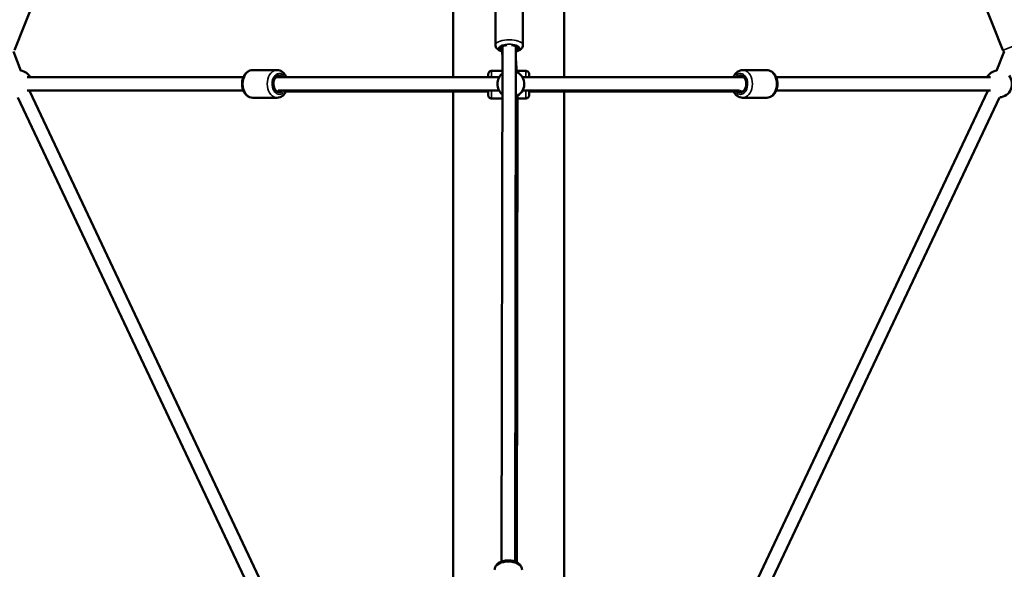
# Model space of a CAD drawing. Units: millimetres. Extents: x -885 to 38470, y 5 to 24596.
# Drawn here: x 6192 to 7659, y 20535 to 21353 of the extents above; entities that cross this region are included whole.
import ezdxf

# ---------------------------------------------------------------- set-up
doc = ezdxf.new("R2010")
doc.units = ezdxf.units.MM
doc.header["$MEASUREMENT"] = 0
doc.layers.add('Visible (ISO)', color=7, linetype='Continuous', lineweight=50)
doc.layers.add('Visible Narrow (ISO)', color=7, linetype='Continuous', lineweight=35)
doc.styles.get("Standard").update_dxf_attribs({"font": 'square721_bt_roman.ttf'})
doc.dimstyles.get("Standard").update_dxf_attribs({"dimtxt": 200, "dimasz": 100, "dimexe": 0.18, "dimexo": 0.0625, "dimgap": 40, "dimtad": 1, "dimdec": 0, "dimlfac": 0.1, "dimrnd": 5, "dimzin": 0, "dimdsep": 46, "dimtxsty": 'Standard', "dimcen": 0.09, "dimse1": 1, "dimse2": 1, "dimadec": 0, "dimazin": 0, "dimtfac": 1, "dimtdec": 0, "dimtofl": 0, "dimtmove": 0, "dimatfit": 3, "dimfxl": 1, "dimtolj": 1, "dimtzin": 0, "dimarcsym": 0})

# ---------------------------------------------------------------- blocks, each defined once
blk = doc.blocks.new('*D7')
at = {"color": 0, "lineweight": -2, "transparency": 16777216}
blk.add_line((252.8, 23845.3), (19103.4, 23845.3), dxfattribs=at)
at = {"color": 0, "transparency": 16777216}
for points in [[(252.8, 23887), (252.8, 23803.7), (2.8, 23845.3)], [(19103.4, 23887), (19103.4, 23803.7), (19353.4, 23845.3)]]:
    blk.add_solid(points, dxfattribs=at)
at = {"layer": 'Defpoints', "color": 0, "transparency": 16777216}
for p in [(19353.4, 23845.3), (2.8, 17632.9), (19353.4, 17632.9)]:
    blk.add_point(p, dxfattribs=at)
at = {"color": 0, "transparency": 16777216, "insert": (9678.1, 24251.7), "char_height": 500, "attachment_point": 5}
blk.add_mtext('\\A1;1935', dxfattribs=at)
blk = doc.blocks.new('*D8')
at = {"color": 0, "lineweight": -2, "transparency": 16777216}
blk.add_line((-140.2, 23464.1), (-140.2, 17875.3), dxfattribs=at)
at = {"color": 0, "transparency": 16777216}
for points in [[(-181.9, 23464.1), (-98.6, 23464.1), (-140.2, 23714.1)], [(-181.9, 17875.3), (-98.6, 17875.3), (-140.2, 17625.3)]]:
    blk.add_solid(points, dxfattribs=at)
at = {"layer": 'Defpoints', "color": 0, "transparency": 16777216}
for p in [(6920.5, 23714.1), (-140.2, 17625.3), (7102.7, 17625.3)]:
    blk.add_point(p, dxfattribs=at)
at = {"color": 0, "transparency": 16777216, "insert": (-546.6, 20669.7), "char_height": 500, "attachment_point": 5, "rotation": 90}
blk.add_mtext('\\A1;610', dxfattribs=at)

msp = doc.modelspace()

# ---------------------------------------------------------------- linework, layer by layer
at = {"layer": 'Visible (ISO)'}
for p, q in [((6837.9, 21846.8), (6837.9, 21267.7)), ((7003, 21846.8), (7003, 21267.7)), ((6900.8, 21315.7), (6900.8, 21390.9)), ((6941.8, 21315.7), (6941.8, 21390.9)), ((6214.2, 21383.3), (6184.2, 21308.1)), ((7626.8, 21383.3), (7656.8, 21308.1)), ((6911.3, 21313.8), (6909.9, 20546.9)), ((6931.3, 21313.8), (6929.9, 20546.9)), ((6182.6, 21306), (6193.8, 21277.4)), ((6910.6, 21306.3), (6911.3, 21295.6)), ((7658.4, 21306), (7647.2, 21277.4)), ((6931.3, 21296.2), (6932.7, 21274.4)), ((6575.3, 21278.2), (6539.1, 21278.2)), ((6895.1, 21277.1), (6911.2, 21277.1)), ((6932.5, 21277.1), (6946.1, 21277.1)), ((7304.9, 21278.2), (7269, 21278.2)), ((6203, 21267.7), (6525.2, 21267.7)), ((6573.6, 21267.7), (6906.4, 21267.7)), ((6941.1, 21267.7), (7270.9, 21267.7)), ((7319, 21267.7), (7638.1, 21267.7)), ((6203, 21247.7), (6525.2, 21247.7)), ((6553.3, 20513.1), (6207.2, 21246.3)), ((6576.3, 21246.6), (6574.8, 21246.6)), ((6581.1, 21246.6), (6576.3, 21246.6)), ((6577.2, 21247.7), (6906.4, 21247.7)), ((6890.1, 21246.6), (6584.9, 21246.6)), ((6588.7, 21246.5), (6837.9, 21246.6)), ((6837.9, 21246.6), (6837.9, 20517.1)), ((6932.5, 20545.7), (6933.7, 21240.3)), ((6941.1, 21247.7), (7264.2, 21247.7)), ((7264.9, 21246.5), (6951.1, 21246.6)), ((7003, 21246.6), (7003, 20517.1)), ((7269.6, 21246.5), (7264.9, 21246.5)), ((7287.7, 20513.1), (7633.8, 21246.3)), ((7319, 21247.7), (7638.1, 21247.7)), ((6535.2, 20504.6), (6189.1, 21237.7)), ((6575.3, 21237.2), (6539.1, 21237.2)), ((6895.1, 21236.1), (6911.2, 21236.1)), ((6933.7, 21236.1), (6946.1, 21236.1)), ((7304.9, 21237.2), (7269, 21237.2)), ((7305.8, 20504.6), (7651.9, 21237.7))]:
    msp.add_line(p, q, dxfattribs=at)
for centre, radius, start, end in [((7661.4, 21309.9), 5, 201.7297, 232.421), ((6190.7, 21257.7), 20, 30, 81.4855), ((6923.7, 21257.7), 20, 128.6656, 231.1252), ((6923.7, 21257.7), 20, 291.8457, 63.67), ((7650.3, 21257.7), 20, 98.692, 150), ((7650.3, 21257.7), 20, 274.7289, 38.692), ((6190.7, 21257.7), 20, 325.271, 330), ((7650.3, 21257.7), 20, 210, 214.7289)]:
    msp.add_arc(centre, radius, start, end, dxfattribs=at)
for centre, major_axis, ratio, start_param, end_param in [((6921.3, 21311), (-12.5, 0), 0.370229, 4.994728, 6.923971), ((6921.3, 21311), (12.5, 0), 0.370229, 5.636978, 7.583456), ((6578.9, 21257.7), (0, -12.5), 0.703968, 2.498092, 6.797064), ((6890.1, 21256.6), (0, 12.5), 0.000375, 5.802175, 6.764195), ((7265.5, 21257.7), (0, 12.5), 0.710232, 2.671053, 6.926686), ((6576.3, 21256.6), (0, -10), 0.414427, 5.75438, 6.279413), ((6576.3, 21256.6), (0, -10), 0.414427, 6.279413, 6.282537), ((6890.1, 21256.6), (0, -12.5), 0.000375, 5.639684, 7.059541), ((7264.9, 21256.5), (0, -10), 0.413998, 6.282538, 6.824924)]:
    msp.add_ellipse(centre, major_axis=major_axis, ratio=ratio, start_param=start_param, end_param=end_param, dxfattribs=at)
for points, knots in [([(6900.8, 21315.7), (6900.8, 21314.7), (6901, 21313.8), (6901.7, 21312), (6902.3, 21311.2), (6903.7, 21309.6), (6904.7, 21308.8), (6907.3, 21307.3), (6909, 21306.7), (6910.9, 21306.2)], [4.712389, 4.712389, 4.712389, 4.712389, 4.8603543, 4.8603543, 5.0297336, 5.0297336, 5.2808271, 5.2808271, 5.6561861, 5.6561861, 5.6561861, 5.6561861]), ([(6931.3, 21306.1), (6932.6, 21306.4), (6933.8, 21306.8), (6936.8, 21308.1), (6938.5, 21309), (6940.3, 21311.2), (6940.7, 21311.7), (6941.5, 21313.3), (6941.8, 21314.4), (6941.8, 21315.6), (6941.8, 21315.6), (6941.8, 21315.7)], [6.8829307, 6.8829307, 6.8829307, 6.8829307, 7.1382835, 7.1382835, 7.5474064, 7.5474064, 7.66944, 7.66944, 7.8510498, 7.8510498, 7.8539816, 7.8539816, 7.8539816, 7.8539816]), ([(6539.1, 21237.2), (6537.5, 21237.2), (6536, 21237.5), (6532.9, 21238.6), (6531.5, 21239.5), (6528.8, 21241.8), (6527.6, 21243.3), (6525.5, 21246.7), (6524.7, 21248.6), (6523.6, 21252.8), (6523.2, 21255), (6523.2, 21259.5), (6523.4, 21261.7), (6524.4, 21266), (6525.2, 21268), (6527.3, 21271.7), (6528.6, 21273.3), (6531.6, 21275.9), (6533.2, 21276.9), (6536.3, 21277.9), (6537.7, 21278.2), (6539.1, 21278.2)], [4.712389, 4.712389, 4.712389, 4.712389, 4.976393, 4.976393, 5.255211, 5.255211, 5.568491, 5.568491, 5.910198, 5.910198, 6.26068, 6.26068, 6.611804, 6.611804, 6.962546, 6.962546, 7.306022, 7.306022, 7.619935, 7.619935, 7.853982, 7.853982, 7.853982, 7.853982]), ([(6589.3, 21267.7), (6588.9, 21268.4), (6588.6, 21269.2), (6587.1, 21271.7), (6585.9, 21273.3), (6582.9, 21275.9), (6581.3, 21276.9), (6578.2, 21277.9), (6576.7, 21278.2), (6575.3, 21278.2)], [3.686704, 3.686704, 3.686704, 3.686704, 3.820953, 3.820953, 4.16443, 4.16443, 4.478342, 4.478342, 4.712389, 4.712389, 4.712389, 4.712389]), ([(6890.1, 21267.7), (6890.1, 21268.6), (6890.1, 21269.3), (6890.1, 21270.8), (6890.1, 21271.4), (6890.1, 21271.9), (6890.1, 21272), (6890.1, 21272.1), (6890.1, 21272.1), (6890.1, 21272.2), (6890.1, 21272.2), (6890.1, 21272.2), (6890.1, 21272.2), (6890.1, 21272.2), (6890.1, 21272.2), (6890.1, 21272.3), (6890.1, 21272.3), (6890.1, 21272.3), (6890.1, 21272.4), (6890.1, 21272.4), (6890.1, 21272.5), (6890.1, 21272.6), (6890.1, 21272.7), (6890.2, 21273.1), (6890.3, 21273.3), (6890.5, 21274.1), (6890.7, 21274.5), (6891.3, 21275.4), (6891.7, 21275.8), (6892.5, 21276.4), (6893, 21276.7), (6894, 21277), (6894.6, 21277.1), (6895.1, 21277.1)], [4.409818, 4.409818, 4.409818, 4.409818, 4.792552, 4.792552, 5.286916, 5.286916, 5.53328, 5.53328, 5.564199, 5.564199, 5.575804, 5.575804, 5.583544, 5.583544, 5.590984, 5.590984, 5.600169, 5.600169, 5.608538, 5.608538, 5.622048, 5.622048, 5.651217, 5.651217, 5.730916, 5.730916, 5.881952, 5.881952, 6.041411, 6.041411, 6.200722, 6.200722, 6.360625, 6.360625, 6.360625, 6.360625]), ([(6946.1, 21277.1), (6946.6, 21277.1), (6947.2, 21277), (6948.2, 21276.6), (6948.7, 21276.4), (6949.5, 21275.8), (6949.9, 21275.4), (6950.5, 21274.5), (6950.8, 21274), (6951, 21273.2), (6951, 21273), (6951.1, 21272.6), (6951.1, 21272.5), (6951.1, 21272.3), (6951.1, 21272.3), (6951.1, 21272.3), (6951.1, 21272.3), (6951.1, 21272.2), (6951.1, 21272.2), (6951.1, 21272.2), (6951.1, 21272.2), (6951.1, 21272.1), (6951.1, 21272.1), (6951.1, 21272.1), (6951.1, 21272.1), (6951.1, 21272), (6951.1, 21272), (6951.1, 21271.8), (6951.1, 21271.5), (6951.1, 21270.5), (6951.1, 21269.6), (6951.1, 21268.2), (6951.1, 21268), (6951.1, 21267.7)], [0, 0, 0, 0, 0.162146, 0.162146, 0.321363, 0.321363, 0.480685, 0.480685, 0.640002, 0.640002, 0.718802, 0.718802, 0.754138, 0.754138, 0.763387, 0.763387, 0.76901, 0.76901, 0.777147, 0.777147, 0.786169, 0.786169, 0.801917, 0.801917, 0.841288, 0.841288, 0.959311, 0.959311, 1.315512, 1.315512, 1.82781, 1.82781, 1.949869, 1.949869, 1.949869, 1.949869]), ([(7269, 21278.2), (7267.4, 21278.2), (7265.9, 21277.9), (7262.8, 21276.7), (7261.4, 21275.8), (7258.7, 21273.5), (7257.4, 21272), (7255.9, 21269.5), (7255.4, 21268.6), (7255, 21267.7)], [4.712389, 4.712389, 4.712389, 4.712389, 4.977969, 4.977969, 5.257947, 5.257947, 5.571317, 5.571317, 5.73894, 5.73894, 5.73894, 5.73894]), ([(7304.9, 21278.2), (7306.5, 21278.2), (7308.1, 21277.9), (7311.2, 21276.7), (7312.6, 21275.8), (7315.3, 21273.5), (7316.6, 21272), (7318.6, 21268.6), (7319.5, 21266.7), (7320.6, 21262.5), (7320.9, 21260.3), (7321, 21255.8), (7320.7, 21253.6), (7319.7, 21249.3), (7318.9, 21247.3), (7316.8, 21243.6), (7315.5, 21242), (7312.5, 21239.4), (7310.9, 21238.5), (7307.8, 21237.4), (7306.4, 21237.2), (7304.9, 21237.2)], [1.570796, 1.570796, 1.570796, 1.570796, 1.836376, 1.836376, 2.116354, 2.116354, 2.429725, 2.429725, 2.770768, 2.770768, 3.120694, 3.120694, 3.471417, 3.471417, 3.821616, 3.821616, 4.164251, 4.164251, 4.477928, 4.477928, 4.712389, 4.712389, 4.712389, 4.712389]), ([(6575.3, 21237.2), (6576.9, 21237.2), (6578.5, 21237.5), (6581.5, 21238.6), (6583, 21239.5), (6585.7, 21241.8), (6586.9, 21243.3), (6588.2, 21245.5), (6588.5, 21246), (6588.8, 21246.6)], [1.5707963, 1.5707963, 1.5707963, 1.5707963, 1.8348001, 1.8348001, 2.113618, 2.113618, 2.4268987, 2.4268987, 2.5348553, 2.5348553, 2.5348553, 2.5348553]), ([(6895.1, 21236.1), (6894.6, 21236.1), (6894, 21236.2), (6893, 21236.5), (6892.5, 21236.8), (6891.7, 21237.4), (6891.3, 21237.8), (6890.7, 21238.7), (6890.4, 21239.2), (6890.2, 21239.9), (6890.2, 21240.2), (6890.1, 21240.6), (6890.1, 21240.7), (6890.1, 21240.8), (6890.1, 21240.9), (6890.1, 21240.9), (6890.1, 21240.9), (6890.1, 21240.9), (6890.1, 21241), (6890.1, 21241), (6890.1, 21241), (6890.1, 21241), (6890.1, 21241), (6890.1, 21241.1), (6890.1, 21241.1), (6890.1, 21241.1), (6890.1, 21241.2), (6890.1, 21241.4), (6890.1, 21241.7), (6890.1, 21242.7), (6890.1, 21243.6), (6890.1, 21245.3), (6890.1, 21245.9), (6890.1, 21246.6)], [0, 0, 0, 0, 0.162146, 0.162146, 0.321363, 0.321363, 0.480685, 0.480685, 0.640002, 0.640002, 0.718802, 0.718802, 0.754138, 0.754138, 0.763387, 0.763387, 0.76901, 0.76901, 0.777147, 0.777147, 0.786169, 0.786169, 0.801917, 0.801917, 0.841288, 0.841288, 0.959311, 0.959311, 1.315512, 1.315512, 1.82781, 1.82781, 2.098073, 2.098073, 2.098073, 2.098073]), ([(6951.1, 21247.7), (6951.1, 21247.2), (6951.1, 21246.7), (6951.1, 21245.1), (6951.1, 21244), (6951.1, 21242.3), (6951.1, 21241.7), (6951.1, 21241.2), (6951.1, 21241.1), (6951.1, 21241), (6951.1, 21241), (6951.1, 21241), (6951.1, 21241), (6951.1, 21241), (6951.1, 21241), (6951.1, 21240.9), (6951.1, 21240.9), (6951.1, 21240.9), (6951.1, 21240.9), (6951.1, 21240.8), (6951.1, 21240.8), (6951.1, 21240.7), (6951.1, 21240.7), (6951.1, 21240.5), (6951.1, 21240.4), (6951, 21240.1), (6950.9, 21239.8), (6950.7, 21239.1), (6950.5, 21238.6), (6949.9, 21237.8), (6949.5, 21237.4), (6948.7, 21236.8), (6948.2, 21236.5), (6947.2, 21236.2), (6946.6, 21236.1), (6946.1, 21236.1)], [4.125166, 4.125166, 4.125166, 4.125166, 4.298464, 4.298464, 4.792552, 4.792552, 5.286916, 5.286916, 5.53328, 5.53328, 5.564199, 5.564199, 5.575804, 5.575804, 5.583544, 5.583544, 5.590984, 5.590984, 5.600169, 5.600169, 5.608538, 5.608538, 5.622048, 5.622048, 5.651217, 5.651217, 5.730916, 5.730916, 5.881952, 5.881952, 6.041411, 6.041411, 6.200722, 6.200722, 6.360625, 6.360625, 6.360625, 6.360625]), ([(7255.6, 21246.5), (7255.8, 21246.2), (7255.9, 21245.8), (7257.2, 21243.6), (7258.5, 21242), (7261.5, 21239.4), (7263.1, 21238.5), (7266.2, 21237.4), (7267.6, 21237.2), (7269, 21237.2)], [6.8954893, 6.8954893, 6.8954893, 6.8954893, 6.9632087, 6.9632087, 7.3058433, 7.3058433, 7.6195207, 7.6195207, 7.8539816, 7.8539816, 7.8539816, 7.8539816]), ([(6899.4, 20534.5), (6899.4, 20535.8), (6899.7, 20537.2), (6900.7, 20539.8), (6901.5, 20541), (6903.6, 20543.4), (6905, 20544.5), (6908.3, 20546.3), (6910.3, 20547.1), (6914.4, 20548.2), (6916.6, 20548.5), (6921, 20548.7), (6923.2, 20548.5), (6927.5, 20547.7), (6929.5, 20547.1), (6933.3, 20545.4), (6935, 20544.3), (6937.8, 20541.6), (6938.9, 20540.1), (6940.1, 20537.1), (6940.4, 20535.8), (6940.4, 20534.4)], [1.571659, 1.571659, 1.571659, 1.571659, 1.803319, 1.803319, 2.05687, 2.05687, 2.367072, 2.367072, 2.723112, 2.723112, 3.082896, 3.082896, 3.438936, 3.438936, 3.79704, 3.79704, 4.15753, 4.15753, 4.482803, 4.482803, 4.713252, 4.713252, 4.713252, 4.713252])]:
    msp.add_open_spline(points, degree=3, knots=knots, dxfattribs=at)
at = {"layer": 'Visible Narrow (ISO)'}
msp.add_line((7657, 21308.2), (7694.6, 21323.1), dxfattribs=at)
for centre, major_axis, ratio, start_param, end_param in [((6921.3, 21315.7), (20.5, 0), 0.370229, 0.15708, 2.984513), ((6921.3, 21311), (-15.5, 0), 0.370229, 2.514104, 6.906745), ((6539.1, 21257.7), (0, -20.5), 0.703968, 3.298672, 6.126106), ((6575.3, 21257.7), (0, 20.5), 0.703968, 0.15708, 2.984513), ((6578.9, 21257.7), (0, -15.5), 0.703968, 2.511527, 6.822455), ((6890.1, 21256.6), (0, 15.5), 0.000375, 5.586356, 6.980015), ((6895.1, 21256.6), (0, 20.5), 0.000375, 5.333527, 6.233203), ((6946.1, 21256.6), (0, 20.5), 0.000375, 5.333981, 6.233227), ((7265.5, 21257.7), (0, 15.5), 0.710232, 2.611826, 6.913751), ((7269, 21257.7), (0, -20.5), 0.710232, 0.15708, 2.984513), ((7304.9, 21257.7), (0, 20.5), 0.710232, 3.298672, 6.126106), ((6890.1, 21256.6), (0, -15.5), 0.000375, 5.504988, 7.149548), ((6895.1, 21256.6), (0, -20.5), 0.000375, 0.056038, 1.064716), ((6946.1, 21256.6), (0, -20.5), 0.000375, 0.05606, 1.065139), ((6919.9, 20534.4), (-20.5, 0), 0.590257, 3.298672, 6.126106)]:
    msp.add_ellipse(centre, major_axis=major_axis, ratio=ratio, start_param=start_param, end_param=end_param, dxfattribs=at)

# ---------------------------------------------------------------- dimensions: what is measured, and where the dimension line sits
dim = msp.add_linear_dim(base=(19353.4, 23845.3), p1=(2.8, 17632.9), p2=(19353.4, 17632.9), dimstyle='Standard', override={"dimtxt": 500, "dimasz": 250, "dimgap": 150})
dim.commit()
dim.dimension.update_dxf_attribs({"geometry": '*D7', "text_midpoint": (9678.1, 24251.7)})
dim = msp.add_linear_dim(base=(-140.2, 17625.3), p1=(6920.5, 23714.1), p2=(7102.7, 17625.3), angle=90, dimstyle='Standard', override={"dimtxt": 500, "dimasz": 250, "dimgap": 150})
dim.commit()
dim.dimension.update_dxf_attribs({"geometry": '*D8', "text_midpoint": (-546.6, 20669.7)})

doc.saveas('drawing.dxf')
